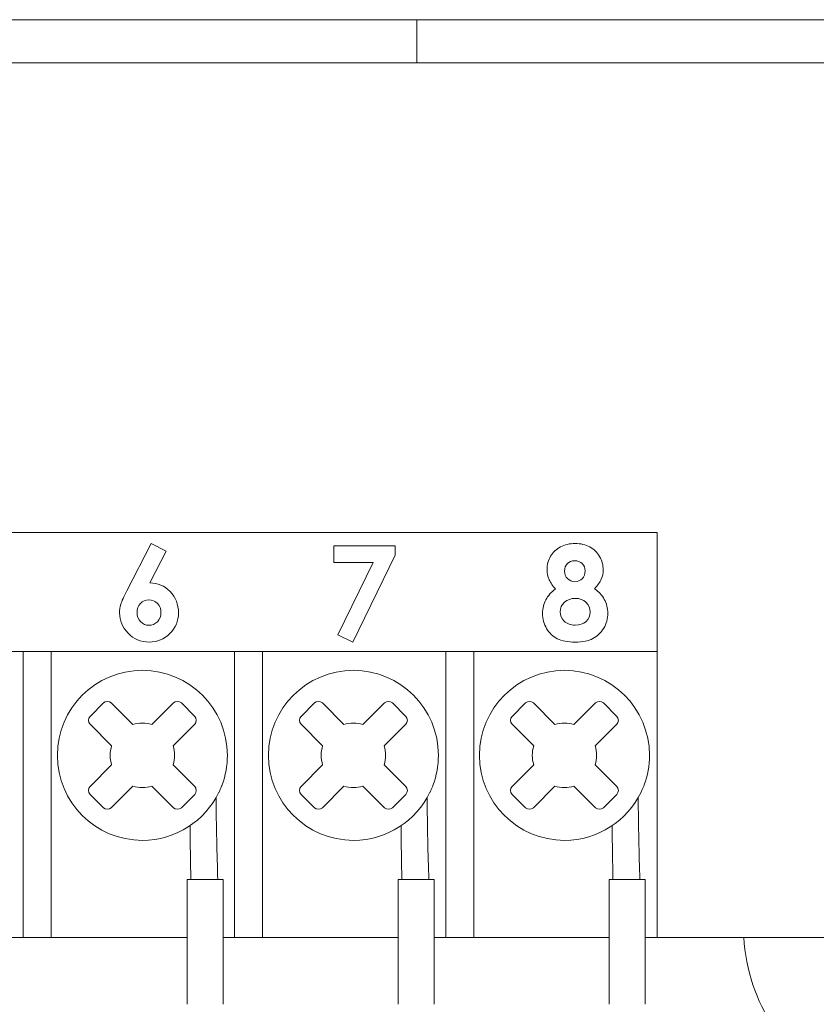
# Model space of a CAD drawing. Units: inches. Extents: x 0 to 22, y 0 to 17.
# Drawn here: x 19.6 to 20.3, y 5.1 to 5.9 of the extents above; entities that cross this region are included whole.
import ezdxf

# ---------------------------------------------------------------- set-up
doc = ezdxf.new("R2010")
doc.units = ezdxf.units.IN
doc.header["$MEASUREMENT"] = 0
doc.layers.add('12_STATION', color=179, linetype='Continuous')
doc.layers.add('DRAWING', color=179, linetype='Continuous')

msp = doc.modelspace()

# ---------------------------------------------------------------- linework, layer by layer
at = {"layer": '12_STATION', "color": 179, "lineweight": 18}
for p, q in [((19.52841, 5.44967), (20.1362, 5.44967)), ((20.1362, 5.44967), (20.1362, 5.11233)), ((19.69405, 5.40131), (19.71417, 5.44063)), ((19.72677, 5.43434), (19.71315, 5.40772)), ((19.71417, 5.44063), (19.72677, 5.43434)), ((19.86656, 5.43867), (19.91787, 5.43867)), ((19.86656, 5.42472), (19.86656, 5.43867)), ((19.91787, 5.43867), (19.91787, 5.43087)), ((19.91787, 5.43087), (19.88255, 5.35848)), ((19.89937, 5.42472), (19.86656, 5.42472)), ((19.87002, 5.36457), (19.89937, 5.42472)), ((19.88255, 5.35848), (19.87002, 5.36457)), ((19.66333, 5.29657), (19.67446, 5.30769)), ((19.68105, 5.30769), (19.69902, 5.28971)), ((19.71489, 5.28971), (19.73287, 5.30769)), ((19.73946, 5.30769), (19.75058, 5.29657)), ((19.83933, 5.29657), (19.85046, 5.30769)), ((19.85705, 5.30769), (19.87502, 5.28971)), ((19.89089, 5.28971), (19.90887, 5.30769)), ((19.91546, 5.30769), (19.92658, 5.29657)), ((20.01533, 5.29657), (20.02646, 5.30769)), ((20.03305, 5.30769), (20.05102, 5.28971)), ((20.06689, 5.28971), (20.08487, 5.30769)), ((20.09146, 5.30769), (20.10258, 5.29657)), ((19.68131, 5.272), (19.66333, 5.28998)), ((19.75058, 5.28998), (19.73261, 5.272)), ((19.85731, 5.272), (19.83933, 5.28998)), ((19.92658, 5.28998), (19.90861, 5.272)), ((20.03331, 5.272), (20.01533, 5.28998)), ((20.10258, 5.28998), (20.08461, 5.272)), ((19.66333, 5.23815), (19.68131, 5.25613)), ((19.73261, 5.25613), (19.75058, 5.23815)), ((19.83933, 5.23815), (19.85731, 5.25613)), ((19.90861, 5.25613), (19.92658, 5.23815)), ((20.01533, 5.23815), (20.03331, 5.25613)), ((20.08461, 5.25613), (20.10258, 5.23815)), ((19.69902, 5.23842), (19.68105, 5.22044)), ((19.73287, 5.22044), (19.71489, 5.23842)), ((19.77238, 5.23678), (19.77216, 5.23626)), ((19.7728, 5.23781), (19.77238, 5.23678)), ((19.77306, 5.23847), (19.7728, 5.23781)), ((19.7731, 5.23859), (19.77306, 5.23847)), ((19.7733, 5.2391), (19.7731, 5.23859)), ((19.77331, 5.23915), (19.7733, 5.2391)), ((19.77349, 5.23962), (19.77331, 5.23915)), ((19.77349, 5.23961), (19.77349, 5.23962)), ((19.87502, 5.23842), (19.85705, 5.22044)), ((19.90887, 5.22044), (19.89089, 5.23842)), ((19.94838, 5.23678), (19.94816, 5.23626)), ((19.9488, 5.23781), (19.94838, 5.23678)), ((19.94906, 5.23847), (19.9488, 5.23781)), ((19.9491, 5.23859), (19.94906, 5.23847)), ((19.9493, 5.2391), (19.9491, 5.23859)), ((19.94931, 5.23915), (19.9493, 5.2391)), ((19.94949, 5.23962), (19.94931, 5.23915)), ((19.94949, 5.23961), (19.94949, 5.23962)), ((20.05102, 5.23842), (20.03305, 5.22044)), ((20.08487, 5.22044), (20.06689, 5.23842)), ((20.12438, 5.23678), (20.12416, 5.23626)), ((20.1248, 5.23781), (20.12438, 5.23678)), ((20.12506, 5.23847), (20.1248, 5.23781)), ((20.1251, 5.23859), (20.12506, 5.23847)), ((20.1253, 5.2391), (20.1251, 5.23859)), ((20.12531, 5.23915), (20.1253, 5.2391)), ((20.12549, 5.23962), (20.12531, 5.23915)), ((20.12549, 5.23961), (20.12549, 5.23962)), ((19.67446, 5.22044), (19.66333, 5.23156)), ((19.75058, 5.23156), (19.73946, 5.22044)), ((19.77087, 5.23339), (19.77079, 5.23325)), ((19.85046, 5.22044), (19.83933, 5.23156)), ((19.92658, 5.23156), (19.91546, 5.22044)), ((19.94687, 5.23339), (19.94679, 5.23325)), ((20.02646, 5.22044), (20.01533, 5.23156)), ((20.10258, 5.23156), (20.09146, 5.22044)), ((20.12287, 5.23339), (20.12279, 5.23325)), ((19.74423, 5.05654), (19.74423, 5.16058)), ((19.74423, 5.16058), (19.77423, 5.16058)), ((19.76988, 5.16058), (19.74743, 5.16058)), ((19.77423, 5.16058), (19.77423, 5.05654)), ((19.92023, 5.05654), (19.92023, 5.16058)), ((19.92023, 5.16058), (19.95023, 5.16058)), ((19.94588, 5.16058), (19.92343, 5.16058)), ((19.95023, 5.16058), (19.95023, 5.05654)), ((20.09623, 5.05654), (20.09623, 5.16058)), ((20.09623, 5.16058), (20.12623, 5.16058)), ((20.12188, 5.16058), (20.09943, 5.16058)), ((20.12623, 5.16058), (20.12623, 5.05654))]:
    msp.add_line(p, q, dxfattribs=at)
at = {"layer": '12_STATION', "lineweight": 18}
for p, q in [((17.69195, 5.35063), (20.1362, 5.35064)), ((19.95995, 5.35063), (19.95995, 5.11233)), ((19.98328, 5.35063), (19.98328, 5.11233)), ((19.59823, 5.11233), (19.74423, 5.11233)), ((19.77423, 5.11233), (19.92023, 5.11233)), ((19.95023, 5.11233), (20.09623, 5.11233)), ((20.12623, 5.11233), (20.35155, 5.11233))]:
    msp.add_line(p, q, dxfattribs=at)
at = {"layer": '12_STATION', "color": 179, "lineweight": 18}
for points in [[(20.04738, 5.43002), (20.04934, 5.43336), (20.0521, 5.43598), (20.05566, 5.43783)], [(20.05566, 5.43783), (20.0592, 5.4397), (20.0633, 5.44063), (20.06795, 5.44063)], [(20.06795, 5.44063), (20.07253, 5.44063), (20.07656, 5.43968), (20.08003, 5.43781)], [(20.08003, 5.43781), (20.08351, 5.43592), (20.08626, 5.43327), (20.08825, 5.4298)], [(20.04442, 5.41889), (20.04442, 5.42296), (20.0454, 5.42668), (20.04738, 5.43002)], [(20.06739, 5.42624), (20.06496, 5.42624), (20.06294, 5.42544), (20.06138, 5.42383)], [(20.0738, 5.42389), (20.07217, 5.42546), (20.07004, 5.42624), (20.06739, 5.42624)], [(20.08825, 5.4298), (20.09027, 5.42635), (20.09126, 5.42263), (20.09126, 5.41867)], [(20.0462, 5.41041), (20.04502, 5.41308), (20.04442, 5.41591), (20.04442, 5.41889)], [(20.06138, 5.42383), (20.0598, 5.42223), (20.05902, 5.42016), (20.05902, 5.41766)], [(20.05902, 5.41766), (20.05902, 5.41515), (20.05985, 5.41304), (20.06151, 5.41136)], [(20.07623, 5.41777), (20.07623, 5.42027), (20.07541, 5.42232), (20.0738, 5.42389)], [(20.07382, 5.4113), (20.07543, 5.41297), (20.07623, 5.41511), (20.07623, 5.41777)], [(20.09126, 5.41867), (20.09126, 5.41588), (20.09074, 5.41328), (20.0897, 5.41089)], [(20.05148, 5.40282), (20.04916, 5.4052), (20.04738, 5.40772), (20.0462, 5.41041)], [(20.06151, 5.41136), (20.06318, 5.40967), (20.06521, 5.40881), (20.06766, 5.40881)], [(20.06766, 5.40881), (20.07017, 5.40881), (20.07222, 5.40965), (20.07382, 5.4113)], [(20.0897, 5.41089), (20.08865, 5.40849), (20.08674, 5.4058), (20.08398, 5.40282)], [(19.68902, 5.39002), (19.68974, 5.39247), (19.69143, 5.39623), (19.69405, 5.40131)], [(19.71315, 5.40772), (19.7198, 5.40772), (19.72544, 5.40535), (19.73009, 5.40061)], [(19.73009, 5.40061), (19.73474, 5.39585), (19.73706, 5.38995), (19.73706, 5.38289)], [(20.04341, 5.39376), (20.0452, 5.39716), (20.04791, 5.40017), (20.05148, 5.40282)], [(20.08398, 5.40282), (20.08752, 5.40057), (20.09025, 5.39765), (20.09219, 5.39409)], [(19.71231, 5.39367), (19.70956, 5.39367), (19.70723, 5.39267), (19.70534, 5.39066)], [(19.71956, 5.39066), (19.71763, 5.39267), (19.71522, 5.39367), (19.71231, 5.39367)], [(20.04072, 5.38252), (20.04072, 5.38663), (20.04161, 5.39039), (20.04341, 5.39376)], [(20.06806, 5.39487), (20.06446, 5.39487), (20.06145, 5.39378), (20.059, 5.3916)], [(20.07685, 5.3916), (20.07451, 5.39378), (20.07158, 5.39487), (20.06806, 5.39487)], [(20.09219, 5.39409), (20.09412, 5.39053), (20.09508, 5.38666), (20.09508, 5.38252)], [(19.68793, 5.38274), (19.68793, 5.38516), (19.68829, 5.38759), (19.68902, 5.39002)], [(19.70534, 5.39066), (19.70347, 5.38866), (19.70253, 5.38615), (19.70253, 5.38312)], [(19.72246, 5.38312), (19.72246, 5.38615), (19.7215, 5.38866), (19.71956, 5.39066)], [(20.059, 5.3916), (20.05655, 5.38942), (20.05531, 5.38683), (20.05531, 5.38381)], [(20.05531, 5.38381), (20.05531, 5.38065), (20.05648, 5.37798), (20.05878, 5.37581)], [(20.08037, 5.38348), (20.08037, 5.38672), (20.07919, 5.38942), (20.07685, 5.3916)], [(19.69497, 5.36585), (19.69027, 5.37076), (19.68793, 5.37639), (19.68793, 5.38274)], [(19.70253, 5.38312), (19.70253, 5.38011), (19.70351, 5.37757), (19.70549, 5.37552)], [(19.71948, 5.37546), (19.72146, 5.3775), (19.72246, 5.38004), (19.72246, 5.38312)], [(19.73706, 5.38289), (19.73706, 5.37608), (19.73468, 5.37032), (19.72991, 5.36558)], [(20.04407, 5.36972), (20.04184, 5.3735), (20.04072, 5.37777), (20.04072, 5.38252)], [(20.05878, 5.37581), (20.06109, 5.37363), (20.06412, 5.37254), (20.0679, 5.37254)], [(20.0679, 5.37254), (20.07169, 5.37254), (20.07472, 5.37356), (20.077, 5.37559)], [(20.077, 5.37559), (20.07924, 5.37764), (20.08037, 5.38027), (20.08037, 5.38348)], [(20.09508, 5.38252), (20.09508, 5.37802), (20.09395, 5.37385), (20.0917, 5.37003)], [(19.70549, 5.37552), (19.70745, 5.37346), (19.70974, 5.37243), (19.71237, 5.37243)], [(19.71237, 5.37243), (19.71513, 5.37243), (19.71751, 5.37344), (19.71948, 5.37546)], [(20.05301, 5.36128), (20.04929, 5.36313), (20.04631, 5.36594), (20.04407, 5.36972)], [(20.0917, 5.37003), (20.08945, 5.3662), (20.08642, 5.36331), (20.08262, 5.36139)], [(19.71262, 5.35848), (19.70556, 5.35848), (19.69968, 5.36094), (19.69497, 5.36585)], [(19.72991, 5.36558), (19.72513, 5.36084), (19.71938, 5.35848), (19.71262, 5.35848)], [(20.06808, 5.35848), (20.06176, 5.35848), (20.05675, 5.35941), (20.05301, 5.36128)], [(20.08262, 5.36139), (20.07883, 5.35944), (20.07398, 5.35848), (20.06808, 5.35848)], [(19.63609, 5.26406), (19.63609, 5.3032), (19.66782, 5.33493), (19.70696, 5.33493)], [(19.70696, 5.33493), (19.7461, 5.33493), (19.77783, 5.3032), (19.77783, 5.26406)], [(19.81209, 5.26406), (19.81209, 5.3032), (19.84382, 5.33493), (19.88296, 5.33493)], [(19.88296, 5.33493), (19.9221, 5.33493), (19.95383, 5.3032), (19.95383, 5.26406)], [(19.98809, 5.26406), (19.98809, 5.3032), (20.01982, 5.33493), (20.05896, 5.33493)], [(20.05896, 5.33493), (20.0981, 5.33493), (20.12983, 5.3032), (20.12983, 5.26406)], [(19.67446, 5.30769), (19.67627, 5.3095), (19.67924, 5.3095), (19.68105, 5.30769)], [(19.73287, 5.30769), (19.73469, 5.3095), (19.73765, 5.3095), (19.73946, 5.30769)], [(19.85046, 5.30769), (19.85227, 5.3095), (19.85524, 5.3095), (19.85705, 5.30769)], [(19.90887, 5.30769), (19.91069, 5.3095), (19.91365, 5.3095), (19.91546, 5.30769)], [(20.02646, 5.30769), (20.02827, 5.3095), (20.03124, 5.3095), (20.03305, 5.30769)], [(20.08487, 5.30769), (20.08669, 5.3095), (20.08965, 5.3095), (20.09146, 5.30769)], [(19.66333, 5.28998), (19.66152, 5.29179), (19.66152, 5.29475), (19.66333, 5.29657)], [(19.75058, 5.29657), (19.75239, 5.29476), (19.75239, 5.29179), (19.75058, 5.28998)], [(19.83933, 5.28998), (19.83752, 5.29179), (19.83752, 5.29475), (19.83933, 5.29657)], [(19.92658, 5.29657), (19.92839, 5.29476), (19.92839, 5.29179), (19.92658, 5.28998)], [(20.01533, 5.28998), (20.01352, 5.29179), (20.01352, 5.29475), (20.01533, 5.29657)], [(20.10258, 5.29657), (20.10439, 5.29476), (20.10439, 5.29179), (20.10258, 5.28998)], [(19.69902, 5.28971), (19.70419, 5.2913), (19.70973, 5.2913), (19.71489, 5.28971)], [(19.87502, 5.28971), (19.88019, 5.2913), (19.88573, 5.2913), (19.89089, 5.28971)], [(20.05102, 5.28971), (20.05619, 5.2913), (20.06173, 5.2913), (20.06689, 5.28971)], [(19.68131, 5.25613), (19.67972, 5.26129), (19.67972, 5.26684), (19.68131, 5.272)], [(19.73261, 5.272), (19.7342, 5.26684), (19.7342, 5.26129), (19.73261, 5.25613)], [(19.85731, 5.25613), (19.85572, 5.26129), (19.85572, 5.26684), (19.85731, 5.272)], [(19.90861, 5.272), (19.9102, 5.26684), (19.9102, 5.26129), (19.90861, 5.25613)], [(20.03331, 5.25613), (20.03172, 5.26129), (20.03172, 5.26684), (20.03331, 5.272)], [(20.08461, 5.272), (20.0862, 5.26684), (20.0862, 5.26129), (20.08461, 5.25613)], [(19.70696, 5.1932), (19.66782, 5.1932), (19.63609, 5.22493), (19.63609, 5.26406)], [(19.77783, 5.26406), (19.77783, 5.25547), (19.7763, 5.24723), (19.77349, 5.23961)], [(19.88296, 5.1932), (19.84382, 5.1932), (19.81209, 5.22493), (19.81209, 5.26406)], [(19.95383, 5.26406), (19.95383, 5.25547), (19.9523, 5.24723), (19.94949, 5.23961)], [(20.05896, 5.1932), (20.01982, 5.1932), (19.98809, 5.22493), (19.98809, 5.26406)], [(20.12983, 5.26406), (20.12983, 5.25547), (20.1283, 5.24723), (20.12549, 5.23961)], [(19.66333, 5.23156), (19.66152, 5.23338), (19.66152, 5.23634), (19.66333, 5.23815)], [(19.71489, 5.23842), (19.70973, 5.23683), (19.70419, 5.23683), (19.69902, 5.23842)], [(19.75058, 5.23815), (19.75239, 5.23634), (19.75239, 5.23337), (19.75058, 5.23156)], [(19.77216, 5.23626), (19.77175, 5.2353), (19.77132, 5.23434), (19.77087, 5.23339)], [(19.83933, 5.23156), (19.83752, 5.23338), (19.83752, 5.23634), (19.83933, 5.23815)], [(19.89089, 5.23842), (19.88573, 5.23683), (19.88019, 5.23683), (19.87502, 5.23842)], [(19.92658, 5.23815), (19.92839, 5.23634), (19.92839, 5.23337), (19.92658, 5.23156)], [(19.94816, 5.23626), (19.94775, 5.2353), (19.94732, 5.23434), (19.94687, 5.23339)], [(20.01533, 5.23156), (20.01352, 5.23338), (20.01352, 5.23634), (20.01533, 5.23815)], [(20.06689, 5.23842), (20.06173, 5.23683), (20.05619, 5.23683), (20.05102, 5.23842)], [(20.10258, 5.23815), (20.10439, 5.23634), (20.10439, 5.23337), (20.10258, 5.23156)], [(20.12416, 5.23626), (20.12375, 5.2353), (20.12332, 5.23434), (20.12287, 5.23339)], [(19.77079, 5.23325), (19.75933, 5.20955), (19.73506, 5.1932), (19.70696, 5.1932)], [(19.76843, 5.22877), (19.76861, 5.2058), (19.76914, 5.18113), (19.76988, 5.16058)], [(19.94679, 5.23325), (19.93533, 5.20955), (19.91106, 5.1932), (19.88296, 5.1932)], [(19.94443, 5.22877), (19.94461, 5.2058), (19.94514, 5.18113), (19.94588, 5.16058)], [(20.12279, 5.23325), (20.11133, 5.20955), (20.08706, 5.1932), (20.05896, 5.1932)], [(20.12043, 5.22877), (20.12061, 5.2058), (20.12114, 5.18113), (20.12188, 5.16058)], [(19.68105, 5.22044), (19.67924, 5.21863), (19.67627, 5.21863), (19.67446, 5.22044)], [(19.73946, 5.22044), (19.73765, 5.21863), (19.73469, 5.21863), (19.73287, 5.22044)], [(19.85705, 5.22044), (19.85524, 5.21863), (19.85227, 5.21863), (19.85046, 5.22044)], [(19.91546, 5.22044), (19.91365, 5.21863), (19.91069, 5.21863), (19.90887, 5.22044)], [(20.03305, 5.22044), (20.03124, 5.21863), (20.02827, 5.21863), (20.02646, 5.22044)], [(20.09146, 5.22044), (20.08965, 5.21863), (20.08669, 5.21863), (20.08487, 5.22044)], [(19.74743, 5.16058), (19.74703, 5.1744), (19.74683, 5.18983), (19.74683, 5.20547)], [(19.92343, 5.16058), (19.92303, 5.1744), (19.92283, 5.18983), (19.92283, 5.20547)], [(20.09943, 5.16058), (20.09903, 5.1744), (20.09883, 5.18983), (20.09883, 5.20547)]]:
    msp.add_open_spline(points, degree=3, dxfattribs=at)
at = {"layer": '12_STATION', "lineweight": 18}
for points in [[(19.60744, 5.35064), (19.60744, 5.2712), (19.60744, 5.19177), (19.60744, 5.11233)], [(19.63076, 5.35064), (19.63076, 5.2712), (19.63076, 5.19177), (19.63076, 5.11233)], [(19.78369, 5.35064), (19.78369, 5.2712), (19.78369, 5.19177), (19.78369, 5.11233)], [(19.80702, 5.35064), (19.80702, 5.2712), (19.80702, 5.19177), (19.80702, 5.11233)]]:
    msp.add_open_spline(points, degree=3, dxfattribs=at)
at = {"layer": 'DRAWING', "color": 179, "lineweight": 18}
for p, q in [((19.93576, 5.87724), (17.55804, 5.87724)), ((20.35139, 5.87724), (19.93576, 5.87724)), ((19.93585, 5.84124), (17.55804, 5.84124)), ((20.35139, 5.84124), (19.93585, 5.84124))]:
    msp.add_line(p, q, dxfattribs=at)
at = {"layer": 'DRAWING', "lineweight": 18}
msp.add_line((19.93576, 5.87724), (19.93576, 5.84124), dxfattribs=at)
at = {"layer": 'DRAWING', "color": 179, "lineweight": 18}
msp.add_open_spline([(20.20841, 5.11233), (20.21201, 5.05741), (20.24367, 5.01056), (20.2885, 4.98736)], degree=3, dxfattribs=at)

doc.saveas('drawing.dxf')
